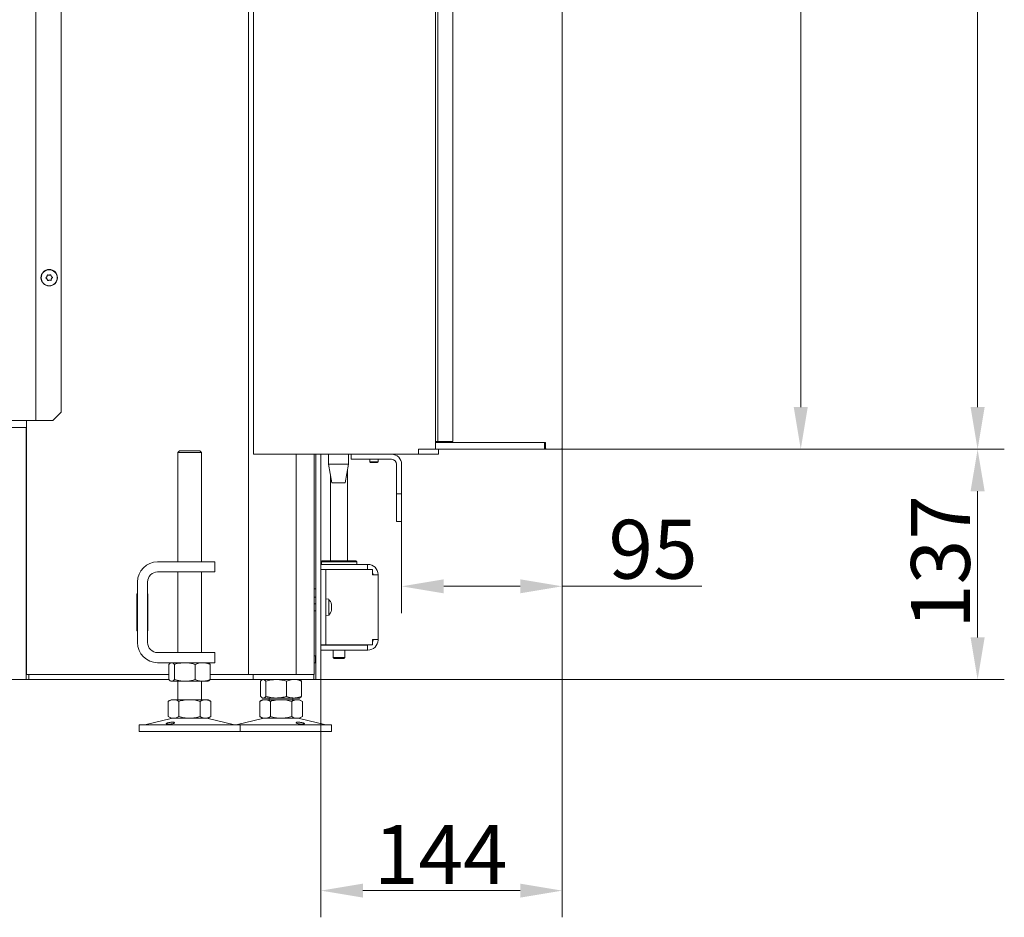
# Model space of a CAD drawing. Extents: x 10071 to 14044, y -1037 to 2473.
# Drawn here: x 13459 to 14044, y 335 to 868 of the extents above; entities that cross this region are included whole.
import ezdxf

# ---------------------------------------------------------------- set-up
doc = ezdxf.new("R2010")
doc.units = 0
doc.header["$LTSCALE"] = 5
doc.layers.add('Bemaßungen(Brunner)', color=7, linetype='Continuous', lineweight=25)
doc.layers.add('LAYER14', color=30, linetype='Continuous')
doc.styles.add('Brunner 2014', font='arial.ttf', dxfattribs={"height": 35})
doc.dimstyles.new('Brunner 2014', dxfattribs={"dimscale": 5, "dimtxt": 35, "dimasz": 5, "dimexe": 3.175, "dimexo": 0, "dimgap": 0.762, "dimtad": 1, "dimdec": 0, "dimrnd": 1e-08, "dimtxsty": 'Brunner 2014', "dimcen": 0.09, "dimdle": 10, "dimclrd": 7, "dimclre": 7, "dimclrt": 7, "dimadec": 1, "dimazin": 2, "dimtfac": 0.666667, "dimtdec": 0, "dimtmove": 0, "dimatfit": 3, "dimldrblk": 'Filled-1', "dimfxl": 1, "dimtolj": 1, "dimlwd": 5, "dimlwe": 5, "dimarcsym": 0})

# ---------------------------------------------------------------- blocks, each defined once
blk = doc.blocks.new('*D78')
at = {"layer": 'Bemaßungen(Brunner)', "color": 7, "linetype": 'Continuous', "lineweight": 5, "transparency": 16777216}
for p, q in [((13233.19, 2168.07), (14044.49, 2168.07)), ((14028.62, 2143.07), (14028.62, 638.02)), ((13760.13, 613.02), (14044.49, 613.02))]:
    blk.add_line(p, q, dxfattribs=at)
at = {"layer": 'Bemaßungen(Brunner)', "color": 7, "lineweight": 5, "transparency": 16777216}
for points in [[(14024.45, 2143.07), (14032.79, 2143.07), (14028.62, 2168.07)], [(14024.45, 638.02), (14032.79, 638.02), (14028.62, 613.02)]]:
    blk.add_solid(points, dxfattribs=at)
at = {"layer": 'Defpoints', "color": 0, "lineweight": 5, "transparency": 16777216}
for p in [(13233.19, 2168.07), (13760.13, 613.02), (14028.62, 613.02)]:
    blk.add_point(p, dxfattribs=at)
at = {"layer": 'Bemaßungen(Brunner)', "color": 7, "lineweight": 9, "transparency": 16777216, "insert": (14006.94, 1339.8), "char_height": 35, "attachment_point": 5, "rotation": 90, "style": 'Brunner 2014'}
blk.add_mtext('\\A1;1555', dxfattribs=at)
blk = doc.blocks.new('Filled-1')
at = {"color": 0}
for p, q in [((0, 0), (-1, 0.167)), ((-1, 0.167), (-1, -0.167)), ((-1, 0), (0, 0)), ((-1, -0.167), (0, 0))]:
    blk.add_line(p, q, dxfattribs=at)
at = {"color": 0, "flags": 128}
blk.add_lwpolyline([(-1, -0.167), (0, 0), (-1, 0.167), (-1, -0.167)], dxfattribs=at)
at = {"color": 0}
blk.add_solid([(-1, -0.167), (0, 0), (-1, 0.167), (-1, -0.167)], dxfattribs=at)
blk = doc.blocks.new('*D95')
at = {"layer": 'Defpoints', "color": 0, "lineweight": 5, "transparency": 16777216}
for p in [(13781.63, 613.52), (13686.13, 570.02), (13686.13, 531.46)]:
    blk.add_point(p, dxfattribs=at)
at = {"layer": 'LAYER14', "color": 7, "linetype": 'Continuous', "lineweight": 5, "transparency": 16777216}
for p, q in [((13781.63, 613.52), (13781.63, 515.58)), ((13686.13, 570.02), (13686.13, 515.58)), ((13711.13, 531.46), (13756.63, 531.46)), ((13781.63, 531.46), (13864.65, 531.46))]:
    blk.add_line(p, q, dxfattribs=at)
at = {"layer": 'LAYER14', "color": 7, "lineweight": 5, "transparency": 16777216}
for points in [[(13711.13, 535.62), (13711.13, 527.29), (13686.13, 531.46)], [(13756.63, 535.62), (13756.63, 527.29), (13781.63, 531.46)]]:
    blk.add_solid(points, dxfattribs=at)
at = {"layer": 'LAYER14', "color": 30, "lineweight": 9, "transparency": 16777216, "insert": (13835.64, 571.01), "char_height": 35, "attachment_point": 2, "style": 'Brunner 2014'}
blk.add_mtext('\\A1;95', dxfattribs=at)
blk = doc.blocks.new('*D96')
at = {"layer": 'Defpoints', "color": 0, "lineweight": 5, "transparency": 16777216}
for p in [(13781.63, 613.02), (14028.62, 613.02), (13594.91, 476.02)]:
    blk.add_point(p, dxfattribs=at)
at = {"layer": 'LAYER14', "color": 7, "linetype": 'Continuous', "lineweight": 5, "transparency": 16777216}
for p, q in [((13781.63, 613.02), (14044.49, 613.02)), ((14028.62, 501.02), (14028.62, 588.02)), ((13594.91, 476.02), (14044.49, 476.02))]:
    blk.add_line(p, q, dxfattribs=at)
at = {"layer": 'LAYER14', "color": 7, "lineweight": 5, "transparency": 16777216}
for points in [[(14024.45, 588.02), (14032.79, 588.02), (14028.62, 613.02)], [(14024.45, 501.02), (14032.79, 501.02), (14028.62, 476.02)]]:
    blk.add_solid(points, dxfattribs=at)
at = {"layer": 'LAYER14', "color": 7, "lineweight": 9, "transparency": 16777216, "insert": (13989.05, 545.9), "char_height": 35, "attachment_point": 2, "rotation": 90, "style": 'Brunner 2014'}
blk.add_mtext('\\A1;137', dxfattribs=at)
blk = doc.blocks.new('*D97')
at = {"layer": 'Defpoints', "color": 0, "lineweight": 5, "transparency": 16777216}
for p in [(13781.63, 613.52), (13638.13, 476.02), (13638.13, 350.45)]:
    blk.add_point(p, dxfattribs=at)
at = {"layer": 'LAYER14', "color": 7, "linetype": 'Continuous', "lineweight": 5, "transparency": 16777216}
for p, q in [((13781.63, 613.52), (13781.63, 334.58)), ((13638.13, 476.02), (13638.13, 334.58)), ((13756.63, 350.45), (13663.13, 350.45))]:
    blk.add_line(p, q, dxfattribs=at)
at = {"layer": 'LAYER14', "color": 7, "lineweight": 5, "transparency": 16777216}
for points in [[(13663.13, 354.62), (13663.13, 346.29), (13638.13, 350.45)], [(13756.63, 354.62), (13756.63, 346.29), (13781.63, 350.45)]]:
    blk.add_solid(points, dxfattribs=at)
at = {"layer": 'LAYER14', "color": 7, "lineweight": 9, "transparency": 16777216, "insert": (13709.41, 389.4), "char_height": 35, "attachment_point": 2, "style": 'Brunner 2014'}
blk.add_mtext('\\A1;144', dxfattribs=at)
blk = doc.blocks.new('*D98')
at = {"layer": 'Defpoints', "color": 0, "lineweight": 5, "transparency": 16777216}
for p in [(13781.13, 1211.02), (13781.63, 613.02), (13923.46, 613.02)]:
    blk.add_point(p, dxfattribs=at)
at = {"layer": 'LAYER14', "color": 7, "linetype": 'Continuous', "lineweight": 5, "transparency": 16777216}
for p, q in [((13781.13, 1211.02), (13939.34, 1211.02)), ((13923.46, 1186.02), (13923.46, 638.02)), ((13781.63, 613.02), (13939.34, 613.02))]:
    blk.add_line(p, q, dxfattribs=at)
at = {"layer": 'LAYER14', "color": 7, "lineweight": 5, "transparency": 16777216}
for points in [[(13919.29, 1186.02), (13927.63, 1186.02), (13923.46, 1211.02)], [(13919.29, 638.02), (13927.63, 638.02), (13923.46, 613.02)]]:
    blk.add_solid(points, dxfattribs=at)
at = {"layer": 'LAYER14', "color": 30, "lineweight": 9, "transparency": 16777216, "insert": (13883.91, 924.17), "char_height": 35, "attachment_point": 2, "rotation": 90, "style": 'Brunner 2014'}
blk.add_mtext('\\A1;598', dxfattribs=at)

msp = doc.modelspace()

# ---------------------------------------------------------------- linework, layer by layer
at = {"linetype": 'Continuous', "lineweight": 9}
for p, q in [((13598, 1570.52), (13598.02, 610.02)), ((13468.65, 1381.02), (13468.65, 630.02)), ((13483.65, 635.02), (13483.65, 1376.02)), ((13595.05, 479.02), (13595.05, 1328.02))]:
    msp.add_line(p, q, dxfattribs=at)
at = {"color": 7, "linetype": 'Continuous', "lineweight": 9}
for p, q in [((13706.19, 1204.52), (13706.19, 613.12)), ((13475.2, 715.69), (13475.2, 715.69)), ((13476.45, 716.52), (13476.45, 716.52)), ((13477.79, 715.85), (13477.79, 715.85)), ((13477.89, 714.36), (13477.89, 714.36)), ((13475.3, 714.19), (13475.3, 714.19)), ((13476.64, 713.53), (13476.64, 713.53)), ((13483.65, 635.02), (13478.65, 630.02)), ((13340.65, 630.02), (13466.65, 630.02)), ((13463.05, 479.02), (13463.05, 630.02)), ((13466.65, 630.02), (13468.65, 630.02)), ((13468.65, 630.02), (13469.65, 630.02)), ((13469.65, 630.02), (13478.65, 630.02)), ((13462.91, 626.02), (13135.77, 626.02)), ((13462.91, 626.02), (13462.91, 620.02)), ((13462.91, 620.02), (13462.91, 482.02)), ((13554.05, 612.02), (13553.05, 611.02)), ((13553.05, 611.02), (13553.05, 546.02)), ((13566.11, 611.02), (13553.05, 611.02)), ((13554.05, 612.02), (13565.24, 612.02)), ((13565.24, 612.02), (13566.05, 612.02)), ((13567.05, 611.02), (13566.05, 612.02)), ((13567.05, 611.02), (13566.11, 611.02)), ((13567.05, 546.02), (13567.05, 611.02)), ((13598.02, 610.02), (13599.77, 610.02)), ((13643.97, 610.02), (13599.77, 610.02)), ((13623.33, 479.02), (13623.33, 610.02)), ((13634.13, 479.02), (13634.13, 610.02)), ((13635.13, 481.02), (13635.13, 610.02)), ((13638.13, 481.02), (13638.13, 610.02)), ((13642.62, 610.02), (13642.62, 604.02)), ((13643.97, 610.02), (13652.45, 610.02)), ((13696.12, 610.02), (13652.45, 610.02)), ((13654.62, 604.02), (13654.62, 610.02)), ((13656.13, 607.02), (13656.13, 610.02)), ((13696.12, 613.12), (13706.19, 613.12)), ((13696.12, 610.02), (13696.12, 613.12)), ((13696.12, 613.02), (13696.46, 613.02)), ((13696.46, 610.02), (13696.12, 610.02)), ((13706.37, 613.02), (13696.46, 613.02)), ((13706.37, 610.02), (13696.46, 610.02)), ((13706.37, 613.02), (13708.13, 613.02)), ((13708.13, 610.02), (13706.37, 610.02)), ((13708.13, 613.02), (13708.13, 610.02)), ((13642.62, 604.02), (13644.62, 593.02)), ((13654.62, 604.02), (13642.62, 604.02)), ((13652.62, 593.02), (13654.62, 604.02)), ((13658.13, 607.02), (13656.13, 607.02)), ((13658.13, 607.02), (13680.13, 607.02)), ((13667.13, 607.02), (13667.13, 605.52)), ((13667.13, 605.52), (13667.63, 605.02)), ((13672.13, 605.52), (13667.13, 605.52)), ((13671.63, 605.02), (13667.63, 605.02)), ((13671.63, 605.02), (13672.13, 605.52)), ((13672.13, 605.52), (13672.13, 607.02)), ((13683.13, 604.02), (13683.13, 588.52)), ((13686.13, 604.02), (13686.13, 588.52)), ((13653.9, 546.52), (13653.9, 600.06)), ((13643.9, 596.99), (13643.9, 546.52)), ((13652.62, 593.02), (13644.62, 593.02)), ((13683.13, 586.52), (13683.13, 588.52)), ((13686.13, 586.52), (13683.13, 586.52)), ((13683.13, 586.52), (13683.13, 584.52)), ((13686.13, 588.52), (13686.13, 586.52)), ((13686.13, 584.52), (13686.13, 586.52)), ((13683.13, 584.52), (13683.13, 572.02)), ((13686.13, 572.02), (13686.13, 584.52)), ((13683.13, 570.02), (13683.13, 572.02)), ((13686.13, 570.02), (13683.13, 570.02)), ((13686.13, 572.02), (13686.13, 570.02)), ((13541.05, 546.02), (13565.05, 546.02)), ((13565.05, 546.02), (13575.05, 546.02)), ((13575.05, 546.02), (13575.05, 540.02)), ((13638.13, 544.52), (13665.8, 544.52)), ((13638.9, 546.52), (13638.4, 546.02)), ((13638.4, 546.02), (13638.4, 544.52)), ((13659.4, 546.02), (13638.4, 546.02)), ((13638.9, 546.52), (13658.9, 546.52)), ((13659.4, 546.02), (13658.9, 546.52)), ((13659.4, 544.52), (13659.4, 546.02)), ((13665.8, 541.52), (13665.8, 544.52)), ((13665.8, 544.52), (13666.1, 544.52)), ((13541.05, 540.02), (13565.05, 540.02)), ((13553.05, 540.02), (13553.05, 492.02)), ((13575.05, 540.02), (13565.05, 540.02)), ((13567.05, 492.02), (13567.05, 540.02)), ((13638.13, 541.52), (13665.8, 541.52)), ((13638.13, 541.42), (13641.13, 541.42)), ((13641.13, 541.42), (13641.13, 537.42)), ((13642.63, 541.42), (13641.13, 541.42)), ((13668.84, 541.42), (13642.63, 541.42)), ((13643.9, 541.52), (13643.9, 541.42)), ((13653.9, 541.42), (13653.9, 541.52)), ((13665.8, 541.52), (13666.1, 541.52)), ((13668.84, 541.42), (13668.84, 538.22)), ((13529.05, 498.02), (13529.05, 534.02)), ((13535.05, 498.02), (13535.05, 534.02)), ((13641.13, 500.62), (13641.13, 537.42)), ((13668.84, 538.22), (13669.1, 538.22)), ((13669.1, 538.52), (13669.1, 538.22)), ((13672.1, 538.22), (13669.1, 538.22)), ((13672.1, 538.52), (13672.1, 538.22)), ((13672.1, 538.22), (13672.1, 499.82)), ((13529.05, 527.02), (13528.75, 527.02)), ((13528.75, 527.02), (13528.75, 505.02)), ((13535.25, 527.02), (13535.05, 527.02)), ((13535.25, 505.02), (13535.25, 527.02)), ((13635.13, 530.02), (13634.13, 530.02)), ((13528.75, 525.02), (13529.05, 525.02)), ((13535.05, 525.02), (13535.25, 525.02)), ((13634.13, 525.02), (13635.13, 525.02)), ((13635.13, 521.12), (13634.13, 521.12)), ((13642.76, 523.78), (13641.13, 523.92)), ((13642.76, 522.15), (13642.76, 523.78)), ((13642.76, 514.27), (13642.76, 522.15)), ((13463.05, 517.52), (13462.91, 517.52)), ((13528.75, 520.52), (13529.05, 520.52)), ((13528.75, 517.52), (13529.05, 517.52)), ((13535.05, 520.52), (13535.25, 520.52)), ((13535.05, 517.52), (13535.25, 517.52)), ((13634.13, 516.92), (13635.13, 516.92)), ((13644.36, 520.35), (13644.41, 520.35)), ((13644.46, 518.73), (13644.43, 518.3)), ((13644.46, 520.44), (13644.46, 520.44)), ((13644.46, 520.15), (13644.46, 520.15)), ((13644.46, 519.31), (13644.46, 519.31)), ((13644.46, 518.73), (13644.46, 518.73)), ((13644.46, 517.89), (13644.46, 517.89)), ((13644.46, 517.6), (13644.46, 517.6)), ((13462.91, 514.52), (13463.05, 514.52)), ((13641.13, 514.12), (13642.76, 514.27)), ((13528.75, 505.02), (13529.05, 505.02)), ((13535.05, 505.02), (13535.25, 505.02)), ((13641.13, 500.62), (13641.13, 496.62)), ((13669.1, 499.82), (13668.84, 499.82)), ((13668.84, 499.82), (13668.84, 496.62)), ((13669.1, 499.82), (13672.1, 499.82)), ((13669.1, 499.82), (13669.1, 499.52)), ((13672.1, 499.82), (13672.1, 499.52)), ((13565.05, 492.02), (13541.05, 492.02)), ((13565.05, 492.02), (13575.05, 492.02)), ((13575.05, 492.02), (13575.05, 486.02)), ((13641.13, 496.62), (13638.13, 496.62)), ((13638.13, 496.52), (13665.8, 496.52)), ((13638.13, 493.52), (13665.8, 493.52)), ((13641.13, 496.62), (13642.63, 496.62)), ((13668.84, 496.62), (13642.63, 496.62)), ((13645.5, 496.62), (13645.5, 496.52)), ((13645.5, 493.52), (13645.5, 489.02)), ((13652.3, 496.52), (13652.3, 496.62)), ((13652.3, 489.02), (13652.3, 493.52)), ((13665.8, 496.52), (13665.8, 493.52)), ((13666.1, 496.52), (13665.8, 496.52)), ((13666.1, 493.52), (13665.8, 493.52)), ((13565.05, 486.02), (13541.05, 486.02)), ((13549.05, 486.02), (13548.65, 485.79)), ((13575.05, 486.02), (13565.05, 486.02)), ((13571.44, 485.79), (13571.05, 486.02)), ((13634.93, 490.12), (13634.13, 490.12)), ((13635.13, 490.32), (13634.93, 490.12)), ((13634.93, 490.12), (13634.93, 490.12)), ((13634.93, 485.92), (13634.93, 490.12)), ((13645.5, 489.02), (13646, 488.52)), ((13645.5, 489.02), (13652.3, 489.02)), ((13651.8, 488.52), (13646, 488.52)), ((13651.8, 488.52), (13652.3, 489.02)), ((13462.91, 482.02), (13462.91, 476.02)), ((13547.78, 485.04), (13547.78, 476.01)), ((13551.06, 485.04), (13551.06, 476.01)), ((13563.33, 485.04), (13563.33, 476.01)), ((13572.31, 485.04), (13572.31, 476.01)), ((13634.13, 485.92), (13634.93, 485.92)), ((13634.93, 485.92), (13635.13, 485.72)), ((13635.13, 481.02), (13635.13, 476.02)), ((13638.13, 476.02), (13638.13, 481.02)), ((13462.91, 476.02), (13180.33, 476.02)), ((13462.91, 479.02), (13463.05, 479.02)), ((13462.91, 476.02), (13464.41, 476.02)), ((13463.05, 479.02), (13464.41, 479.02)), ((13464.41, 476.02), (13464.41, 479.02)), ((13464.41, 479.02), (13467.41, 479.02)), ((13467.41, 476.02), (13464.41, 476.02)), ((13547.78, 479.02), (13467.41, 479.02)), ((13467.41, 476.02), (13547.78, 476.02)), ((13548.65, 475.25), (13549.05, 475.02)), ((13549.42, 475.02), (13549.05, 475.02)), ((13557.2, 475.02), (13549.42, 475.02)), ((13553.05, 475.02), (13553.05, 464.02)), ((13567.82, 475.02), (13557.2, 475.02)), ((13567.05, 464.02), (13567.05, 475.02)), ((13571.05, 475.02), (13567.82, 475.02)), ((13571.05, 475.02), (13571.45, 475.25)), ((13594.91, 479.02), (13572.31, 479.02)), ((13572.31, 476.02), (13594.91, 476.02)), ((13594.91, 479.02), (13597.91, 479.02)), ((13597.91, 476.02), (13594.91, 476.02)), ((13597.91, 479.02), (13597.91, 476.02)), ((13597.91, 479.02), (13598.79, 479.02)), ((13597.91, 476.02), (13598.79, 476.02)), ((13598.79, 479.02), (13633.03, 479.02)), ((13598.79, 476.02), (13633.03, 476.02)), ((13602.14, 475.04), (13602.14, 466.01)), ((13603.41, 476.02), (13603.01, 475.79)), ((13605.43, 475.04), (13605.43, 466.01)), ((13617.7, 475.04), (13617.7, 466.01)), ((13625.81, 475.79), (13625.41, 476.02)), ((13626.68, 475.04), (13626.68, 466.01)), ((13633.03, 479.02), (13633.91, 479.02)), ((13633.91, 476.02), (13633.03, 476.02)), ((13634.13, 479.02), (13633.91, 479.02)), ((13633.91, 479.02), (13633.91, 476.02)), ((13635.13, 476.02), (13633.91, 476.02)), ((13635.13, 476.02), (13638.13, 476.02)), ((13549.05, 464.02), (13547.34, 463.04)), ((13547.34, 463.04), (13547.34, 454.01)), ((13550.52, 464.02), (13549.05, 464.02)), ((13560.05, 464.02), (13550.52, 464.02)), ((13553.69, 463.04), (13553.69, 454.01)), ((13569.57, 464.02), (13560.05, 464.02)), ((13566.4, 463.04), (13566.4, 454.01)), ((13571.05, 464.02), (13569.57, 464.02)), ((13572.75, 463.04), (13571.05, 464.02)), ((13572.75, 463.04), (13572.75, 454.01)), ((13603.41, 464.02), (13601.71, 463.04)), ((13601.71, 463.04), (13601.71, 454.01)), ((13603.01, 465.25), (13603.41, 465.02)), ((13603.79, 465.02), (13603.41, 465.02)), ((13604.88, 464.02), (13603.41, 464.02)), ((13611.56, 465.02), (13603.79, 465.02)), ((13614.41, 464.02), (13604.88, 464.02)), ((13607.41, 465.02), (13607.41, 464.02)), ((13608.06, 463.04), (13608.06, 454.01)), ((13622.19, 465.02), (13611.56, 465.02)), ((13623.94, 464.02), (13614.41, 464.02)), ((13620.76, 463.04), (13620.76, 454.01)), ((13621.41, 464.02), (13621.41, 465.02)), ((13625.41, 465.02), (13622.19, 465.02)), ((13625.41, 464.02), (13623.94, 464.02)), ((13625.41, 465.02), (13625.81, 465.25)), ((13627.11, 463.04), (13625.41, 464.02)), ((13627.11, 463.04), (13627.11, 454.01)), ((13549.1, 452.91), (13533.39, 449.11)), ((13547.34, 454.01), (13549.05, 453.02)), ((13550.52, 453.02), (13549.05, 453.02)), ((13560.05, 453.02), (13550.52, 453.02)), ((13569.57, 453.02), (13560.05, 453.02)), ((13571.05, 453.02), (13569.57, 453.02)), ((13586.7, 449.11), (13570.99, 452.91)), ((13571.05, 453.02), (13572.75, 454.01)), ((13603.47, 452.91), (13587.76, 449.11)), ((13601.71, 454.01), (13603.41, 453.02)), ((13604.88, 453.02), (13603.41, 453.02)), ((13614.41, 453.02), (13604.88, 453.02)), ((13623.94, 453.02), (13614.41, 453.02)), ((13625.41, 453.02), (13623.94, 453.02)), ((13641.06, 449.11), (13625.35, 452.91)), ((13625.41, 453.02), (13627.11, 454.01)), ((13530.05, 449.02), (13530.05, 445.02)), ((13530.05, 449.02), (13586.03, 449.02)), ((13530.05, 445.02), (13586.03, 445.02)), ((13586.03, 449.02), (13590.05, 449.02)), ((13586.03, 445.02), (13590.05, 445.02)), ((13590.05, 445.02), (13590.05, 449.02)), ((13590.05, 449.02), (13644.41, 449.02)), ((13590.05, 445.02), (13644.41, 445.02)), ((13644.41, 445.02), (13644.41, 449.02))]:
    msp.add_line(p, q, dxfattribs=at)
at = {"color": 7, "linetype": 'Continuous', "lineweight": 9, "flags": 128}
for points in [[(13666.1, 541.52), (13666.69, 541.47), (13666.87, 541.42)], [(13666.87, 496.62), (13666.69, 496.58), (13666.1, 496.52)]]:
    msp.add_lwpolyline(points, dxfattribs=at)
at = {"color": 7, "linetype": 'Continuous', "lineweight": 9}
for radius in [4.9, 4.76]:
    msp.add_circle((13476.55, 715.02), radius, dxfattribs=at)
for centre, radius, start, end in [((13680.13, 604.02), 6, 0, 90), ((13680.13, 604.02), 3, 0, 90), ((13541.05, 534.02), 12, 90, 180), ((13666.1, 538.52), 6, 0, 90), ((13541.05, 534.02), 6, 90, 180), ((13666.1, 538.52), 3, 0, 24.02084), ((13637.63, 519.02), 7, 13.86645, 42.80935), ((13637.63, 519.02), 7, 317.19065, 346.06798), ((13541.05, 498.02), 12, 180, 270), ((13541.05, 498.02), 6, 180, 270), ((13666.1, 499.52), 6, 270, 0), ((13666.1, 499.52), 3, 335.97916, 0), ((13550.05, 449.02), 4, 90, 103.60896), ((13570.05, 449.02), 4, 76.39104, 90), ((13604.41, 449.02), 4, 90, 103.60896), ((13624.41, 449.02), 4, 76.39104, 90), ((13532.69, 452.02), 3, 270, 283.60896), ((13587.4, 452.02), 3, 256.39104, 270), ((13587.05, 452.02), 3, 273.35576, 283.60896), ((13641.77, 452.02), 3, 256.39104, 270)]:
    msp.add_arc(centre, radius, start, end, dxfattribs=at)
for points, knots in [([(13474.72, 714.74), (13474.7, 714.76), (13474.67, 714.78), (13474.63, 714.84), (13474.62, 714.91), (13474.63, 714.97), (13474.65, 715.03), (13474.68, 715.06), (13474.7, 715.07)], [0, 0, 0, 0, 0.173655, 0.347991, 0.518533, 0.685946, 0.853626, 1, 1, 1, 1]), ([(13474.7, 715.07), (13474.83, 715.2), (13475.03, 715.38), (13475.16, 715.62), (13475.2, 715.69)], [0, 0, 0, 0, 0.687973, 1, 1, 1, 1]), ([(13475.3, 714.19), (13475.18, 714.34), (13475.01, 714.55), (13474.79, 714.7), (13474.72, 714.74)], [0, 0, 0, 0, 0.687829, 1, 1, 1, 1]), ([(13475.2, 715.69), (13475.27, 715.86), (13475.37, 716.12), (13475.38, 716.38), (13475.39, 716.46)], [0, 0, 0, 0, 0.687868, 1, 1, 1, 1]), ([(13475.39, 716.46), (13475.39, 716.49), (13475.4, 716.53), (13475.43, 716.59), (13475.48, 716.64), (13475.54, 716.66), (13475.61, 716.66), (13475.65, 716.65), (13475.66, 716.65)], [0, 0, 0, 0, 0.173602, 0.347939, 0.518483, 0.685896, 0.853576, 1, 1, 1, 1]), ([(13475.66, 716.65), (13475.84, 716.59), (13476.1, 716.51), (13476.37, 716.52), (13476.45, 716.52)], [0, 0, 0, 0, 0.687999, 1, 1, 1, 1]), ([(13476.45, 716.52), (13476.64, 716.55), (13476.91, 716.59), (13477.14, 716.71), (13477.21, 716.75)], [0, 0, 0, 0, 0.6878305, 1, 1, 1, 1]), ([(13477.21, 716.75), (13477.24, 716.75), (13477.28, 716.77), (13477.35, 716.77), (13477.41, 716.75), (13477.46, 716.71), (13477.5, 716.66), (13477.51, 716.62), (13477.51, 716.6)], [0, 0, 0, 0, 0.173551, 0.347889, 0.518434, 0.685848, 0.853527, 1, 1, 1, 1]), ([(13477.51, 716.6), (13477.55, 716.42), (13477.61, 716.16), (13477.75, 715.93), (13477.79, 715.85)], [0, 0, 0, 0, 0.6879474, 1, 1, 1, 1]), ([(13477.89, 714.36), (13477.82, 714.18), (13477.72, 713.93), (13477.71, 713.67), (13477.7, 713.58)], [0, 0, 0, 0, 0.687868, 1, 1, 1, 1]), ([(13477.79, 715.85), (13477.91, 715.71), (13478.08, 715.49), (13478.3, 715.35), (13478.37, 715.31)], [0, 0, 0, 0, 0.687829, 1, 1, 1, 1]), ([(13478.39, 714.98), (13478.26, 714.85), (13478.06, 714.67), (13477.93, 714.43), (13477.89, 714.36)], [0, 0, 0, 0, 0.687973, 1, 1, 1, 1]), ([(13478.37, 715.31), (13478.39, 715.29), (13478.43, 715.27), (13478.46, 715.21), (13478.47, 715.14), (13478.46, 715.07), (13478.44, 715.02), (13478.41, 714.99), (13478.39, 714.98)], [0, 0, 0, 0, 0.1736553, 0.3479906, 0.518533, 0.6859457, 0.8536264, 1, 1, 1, 1]), ([(13475.58, 713.45), (13475.54, 713.63), (13475.48, 713.89), (13475.34, 714.12), (13475.3, 714.19)], [0, 0, 0, 0, 0.687947, 1, 1, 1, 1]), ([(13475.88, 713.3), (13475.86, 713.29), (13475.81, 713.27), (13475.75, 713.27), (13475.68, 713.3), (13475.63, 713.34), (13475.59, 713.39), (13475.58, 713.43), (13475.58, 713.45)], [0, 0, 0, 0, 0.173551, 0.347889, 0.518434, 0.685848, 0.853527, 1, 1, 1, 1]), ([(13476.64, 713.53), (13476.46, 713.5), (13476.19, 713.46), (13475.95, 713.34), (13475.88, 713.3)], [0, 0, 0, 0, 0.6878305, 1, 1, 1, 1]), ([(13477.43, 713.4), (13477.25, 713.46), (13477, 713.54), (13476.73, 713.53), (13476.64, 713.53)], [0, 0, 0, 0, 0.687999, 1, 1, 1, 1]), ([(13477.7, 713.58), (13477.7, 713.56), (13477.7, 713.52), (13477.66, 713.46), (13477.61, 713.41), (13477.55, 713.39), (13477.48, 713.38), (13477.45, 713.39), (13477.43, 713.4)], [0, 0, 0, 0, 0.1736021, 0.347939, 0.5184828, 0.6858959, 0.8535759, 1, 1, 1, 1]), ([(13644.38, 520.11), (13644.37, 520.13), (13644.37, 520.18), (13644.36, 520.24), (13644.36, 520.3), (13644.36, 520.34), (13644.37, 520.36), (13644.37, 520.36), (13644.38, 520.36)], [0, 0, 0, 0, 0.173551, 0.347889, 0.518434, 0.685848, 0.853527, 1, 1, 1, 1]), ([(13644.38, 518.27), (13644.37, 518.28), (13644.37, 518.3), (13644.36, 518.34), (13644.36, 518.4), (13644.36, 518.47), (13644.37, 518.53), (13644.37, 518.57), (13644.38, 518.58)], [0, 0, 0, 0, 0.173602, 0.347939, 0.518483, 0.685896, 0.853576, 1, 1, 1, 1]), ([(13644.38, 517.19), (13644.37, 517.17), (13644.37, 517.14), (13644.36, 517.13), (13644.36, 517.13), (13644.36, 517.16), (13644.37, 517.2), (13644.37, 517.23), (13644.38, 517.25)], [0, 0, 0, 0, 0.173655, 0.347991, 0.518533, 0.685946, 0.853626, 1, 1, 1, 1]), ([(13644.38, 520.36), (13644.41, 520.35), (13644.46, 520.34), (13644.46, 520.42), (13644.46, 520.44)], [0, 0, 0, 0, 0.687947, 1, 1, 1, 1]), ([(13644.46, 519.31), (13644.46, 519.5), (13644.45, 519.77), (13644.39, 520.03), (13644.38, 520.11)], [0, 0, 0, 0, 0.687831, 1, 1, 1, 1]), ([(13644.38, 518.58), (13644.41, 518.74), (13644.46, 518.97), (13644.46, 519.23), (13644.46, 519.31)], [0, 0, 0, 0, 0.687999, 1, 1, 1, 1]), ([(13644.46, 517.89), (13644.46, 518), (13644.45, 518.17), (13644.39, 518.25), (13644.38, 518.27)], [0, 0, 0, 0, 0.6878685, 1, 1, 1, 1]), ([(13644.38, 517.25), (13644.41, 517.41), (13644.46, 517.65), (13644.46, 517.84), (13644.46, 517.89)], [0, 0, 0, 0, 0.6879732, 1, 1, 1, 1]), ([(13644.46, 517.6), (13644.46, 517.53), (13644.45, 517.42), (13644.39, 517.24), (13644.38, 517.19)], [0, 0, 0, 0, 0.6878291, 1, 1, 1, 1]), ([(13644.46, 520.44), (13644.46, 520.51), (13644.46, 520.58), (13644.42, 520.7), (13644.42, 520.7)], [0, 0, 0, 0, 0.998859, 1, 1, 1, 1]), ([(13547.78, 485.04), (13548.04, 485.32), (13548.58, 485.87), (13549.14, 485.97), (13549.42, 486.02)], [0, 0, 0, 0, 0.495458, 1, 1, 1, 1]), ([(13549.42, 486.02), (13549.46, 486.02), (13549.75, 486.01), (13550.31, 485.8), (13550.81, 485.3), (13551.06, 485.04)], [0, 0, 0, 0, 0.0700962, 0.5307876, 1, 1, 1, 1]), ([(13551.06, 485.04), (13551.57, 485.19), (13553.57, 485.76), (13555.65, 485.91), (13557.2, 486.02)], [0, 0, 0, 0, 0.252564, 1, 1, 1, 1]), ([(13557.2, 486.02), (13557.75, 486.01), (13559.82, 485.96), (13561.85, 485.43), (13563.33, 485.04)], [0, 0, 0, 0, 0.264671, 1, 1, 1, 1]), ([(13563.33, 485.04), (13564.06, 485.32), (13565.53, 485.87), (13567.06, 485.97), (13567.82, 486.02)], [0, 0, 0, 0, 0.495458, 1, 1, 1, 1]), ([(13567.82, 486.02), (13567.93, 486.02), (13568.74, 486.01), (13570.26, 485.8), (13571.62, 485.3), (13572.31, 485.04)], [0, 0, 0, 0, 0.0700962, 0.5307876, 1, 1, 1, 1]), ([(13572.31, 485.04), (13572.05, 485.35), (13571.76, 485.68), (13571.46, 485.77), (13571.43, 485.78)], [0, 0, 0, 0, 0.916236, 1, 1, 1, 1]), ([(13549.42, 475.02), (13549.38, 475.02), (13549.09, 475.03), (13548.53, 475.25), (13548.03, 475.75), (13547.78, 476.01)], [0, 0, 0, 0, 0.070096, 0.530788, 1, 1, 1, 1]), ([(13551.06, 476.01), (13550.8, 475.73), (13550.26, 475.18), (13549.7, 475.07), (13549.42, 475.02)], [0, 0, 0, 0, 0.495458, 1, 1, 1, 1]), ([(13557.2, 475.02), (13555.65, 475.13), (13553.57, 475.28), (13551.57, 475.86), (13551.06, 476.01)], [0, 0, 0, 0, 0.747436, 1, 1, 1, 1]), ([(13563.33, 476.01), (13561.85, 475.62), (13559.82, 475.09), (13557.75, 475.04), (13557.2, 475.02)], [0, 0, 0, 0, 0.735329, 1, 1, 1, 1]), ([(13567.82, 475.02), (13567.72, 475.02), (13566.91, 475.03), (13565.39, 475.25), (13564.02, 475.75), (13563.33, 476.01)], [0, 0, 0, 0, 0.070096, 0.530788, 1, 1, 1, 1]), ([(13572.31, 476.01), (13571.59, 475.73), (13570.11, 475.18), (13568.59, 475.07), (13567.82, 475.02)], [0, 0, 0, 0, 0.495458, 1, 1, 1, 1]), ([(13571.43, 475.28), (13571.47, 475.29), (13571.77, 475.39), (13572.06, 475.72), (13572.31, 476.01)], [0, 0, 0, 0, 0.131939, 1, 1, 1, 1]), ([(13602.14, 475.04), (13602.41, 475.32), (13602.95, 475.87), (13603.5, 475.97), (13603.79, 476.02)], [0, 0, 0, 0, 0.495458, 1, 1, 1, 1]), ([(13603.79, 476.02), (13603.82, 476.02), (13604.12, 476.01), (13604.68, 475.8), (13605.18, 475.3), (13605.43, 475.04)], [0, 0, 0, 0, 0.0700962, 0.5307876, 1, 1, 1, 1]), ([(13605.43, 475.04), (13606.43, 475.32), (13608.44, 475.87), (13610.51, 475.97), (13611.56, 476.02)], [0, 0, 0, 0, 0.495458, 1, 1, 1, 1]), ([(13611.56, 476.02), (13611.71, 476.02), (13612.81, 476.01), (13614.89, 475.8), (13616.75, 475.3), (13617.7, 475.04)], [0, 0, 0, 0, 0.0700962, 0.5307876, 1, 1, 1, 1]), ([(13617.7, 475.04), (13618.07, 475.19), (13619.53, 475.76), (13621.05, 475.91), (13622.19, 476.02)], [0, 0, 0, 0, 0.2525637, 1, 1, 1, 1]), ([(13622.19, 476.02), (13622.59, 476.01), (13624.11, 475.96), (13625.59, 475.43), (13626.68, 475.04)], [0, 0, 0, 0, 0.264671, 1, 1, 1, 1]), ([(13626.68, 475.04), (13626.41, 475.35), (13626.12, 475.68), (13625.82, 475.77), (13625.8, 475.78)], [0, 0, 0, 0, 0.916236, 1, 1, 1, 1]), ([(13547.34, 463.04), (13547.86, 463.32), (13548.9, 463.87), (13549.98, 463.97), (13550.52, 464.02)], [0, 0, 0, 0, 0.495458, 1, 1, 1, 1]), ([(13550.52, 464.02), (13550.59, 464.02), (13551.16, 464.01), (13552.24, 463.8), (13553.21, 463.3), (13553.69, 463.04)], [0, 0, 0, 0, 0.070096, 0.530788, 1, 1, 1, 1]), ([(13553.69, 463.04), (13554.73, 463.32), (13556.81, 463.87), (13558.96, 463.97), (13560.05, 464.02)], [0, 0, 0, 0, 0.495458, 1, 1, 1, 1]), ([(13560.05, 464.02), (13560.2, 464.02), (13561.34, 464.01), (13563.49, 463.8), (13565.42, 463.3), (13566.4, 463.04)], [0, 0, 0, 0, 0.070096, 0.530788, 1, 1, 1, 1]), ([(13566.4, 463.04), (13567.17, 463.43), (13568.21, 463.96), (13569.29, 464.01), (13569.57, 464.02)], [0, 0, 0, 0, 0.735329, 1, 1, 1, 1]), ([(13569.57, 464.02), (13570.38, 463.91), (13571.45, 463.76), (13572.49, 463.19), (13572.75, 463.04)], [0, 0, 0, 0, 0.747436, 1, 1, 1, 1]), ([(13601.71, 463.04), (13601.97, 463.19), (13603, 463.76), (13604.08, 463.91), (13604.88, 464.02)], [0, 0, 0, 0, 0.252564, 1, 1, 1, 1]), ([(13603.79, 465.02), (13603.75, 465.02), (13603.45, 465.03), (13602.89, 465.25), (13602.39, 465.75), (13602.14, 466.01)], [0, 0, 0, 0, 0.070096, 0.530788, 1, 1, 1, 1]), ([(13605.43, 466.01), (13605.16, 465.73), (13604.62, 465.18), (13604.07, 465.07), (13603.79, 465.02)], [0, 0, 0, 0, 0.495458, 1, 1, 1, 1]), ([(13604.88, 464.02), (13605.17, 464.01), (13606.24, 463.96), (13607.29, 463.43), (13608.06, 463.04)], [0, 0, 0, 0, 0.264671, 1, 1, 1, 1]), ([(13611.56, 465.02), (13611.42, 465.02), (13610.32, 465.03), (13608.24, 465.25), (13606.37, 465.75), (13605.43, 466.01)], [0, 0, 0, 0, 0.070096, 0.530788, 1, 1, 1, 1]), ([(13608.06, 463.04), (13609.09, 463.32), (13611.17, 463.87), (13613.32, 463.97), (13614.41, 464.02)], [0, 0, 0, 0, 0.495458, 1, 1, 1, 1]), ([(13617.7, 466.01), (13616.7, 465.73), (13614.69, 465.18), (13612.61, 465.07), (13611.56, 465.02)], [0, 0, 0, 0, 0.495458, 1, 1, 1, 1]), ([(13614.41, 464.02), (13614.56, 464.02), (13615.7, 464.01), (13617.85, 463.8), (13619.78, 463.3), (13620.76, 463.04)], [0, 0, 0, 0, 0.070096, 0.530788, 1, 1, 1, 1]), ([(13622.19, 465.02), (13621.05, 465.13), (13619.53, 465.28), (13618.07, 465.86), (13617.7, 466.01)], [0, 0, 0, 0, 0.747436, 1, 1, 1, 1]), ([(13620.76, 463.04), (13621.28, 463.32), (13622.32, 463.87), (13623.39, 463.97), (13623.94, 464.02)], [0, 0, 0, 0, 0.495458, 1, 1, 1, 1]), ([(13626.68, 466.01), (13625.59, 465.62), (13624.11, 465.09), (13622.59, 465.04), (13622.19, 465.02)], [0, 0, 0, 0, 0.7353287, 1, 1, 1, 1]), ([(13623.94, 464.02), (13624.01, 464.02), (13624.58, 464.01), (13625.66, 463.8), (13626.62, 463.3), (13627.11, 463.04)], [0, 0, 0, 0, 0.0700962, 0.5307876, 1, 1, 1, 1]), ([(13625.8, 465.28), (13625.84, 465.29), (13626.14, 465.39), (13626.43, 465.72), (13626.68, 466.01)], [0, 0, 0, 0, 0.131939, 1, 1, 1, 1]), ([(13550.52, 453.02), (13550.44, 453.02), (13549.87, 453.03), (13548.8, 453.25), (13547.83, 453.75), (13547.34, 454.01)], [0, 0, 0, 0, 0.070096, 0.530788, 1, 1, 1, 1]), ([(13553.69, 454.01), (13553.18, 453.73), (13552.14, 453.18), (13551.06, 453.07), (13550.52, 453.02)], [0, 0, 0, 0, 0.495458, 1, 1, 1, 1]), ([(13560.05, 453.02), (13559.89, 453.02), (13558.75, 453.03), (13556.61, 453.25), (13554.67, 453.75), (13553.69, 454.01)], [0, 0, 0, 0, 0.070096, 0.530788, 1, 1, 1, 1]), ([(13566.4, 454.01), (13565.36, 453.73), (13563.28, 453.18), (13561.13, 453.07), (13560.05, 453.02)], [0, 0, 0, 0, 0.495458, 1, 1, 1, 1]), ([(13569.57, 453.02), (13569.29, 453.04), (13568.21, 453.09), (13567.17, 453.62), (13566.4, 454.01)], [0, 0, 0, 0, 0.264671, 1, 1, 1, 1]), ([(13572.75, 454.01), (13572.49, 453.86), (13571.45, 453.28), (13570.38, 453.13), (13569.57, 453.02)], [0, 0, 0, 0, 0.252564, 1, 1, 1, 1]), ([(13604.88, 453.02), (13604.08, 453.13), (13603, 453.28), (13601.97, 453.86), (13601.71, 454.01)], [0, 0, 0, 0, 0.7474363, 1, 1, 1, 1]), ([(13608.06, 454.01), (13607.29, 453.62), (13606.24, 453.09), (13605.17, 453.04), (13604.88, 453.02)], [0, 0, 0, 0, 0.735329, 1, 1, 1, 1]), ([(13614.41, 453.02), (13614.26, 453.02), (13613.12, 453.03), (13610.97, 453.25), (13609.04, 453.75), (13608.06, 454.01)], [0, 0, 0, 0, 0.070096, 0.530788, 1, 1, 1, 1]), ([(13620.76, 454.01), (13619.73, 453.73), (13617.65, 453.18), (13615.5, 453.07), (13614.41, 453.02)], [0, 0, 0, 0, 0.495458, 1, 1, 1, 1]), ([(13623.94, 453.02), (13623.86, 453.02), (13623.29, 453.03), (13622.22, 453.25), (13621.25, 453.75), (13620.76, 454.01)], [0, 0, 0, 0, 0.070096, 0.530788, 1, 1, 1, 1]), ([(13627.11, 454.01), (13626.6, 453.73), (13625.56, 453.18), (13624.48, 453.07), (13623.94, 453.02)], [0, 0, 0, 0, 0.495458, 1, 1, 1, 1]), ([(13546.48, 449.52), (13546.37, 449.55), (13546.13, 449.63), (13546.13, 449.79), (13546.39, 449.98), (13546.91, 450.19), (13547.62, 450.37), (13548.45, 450.52), (13549.29, 450.61), (13550.06, 450.63), (13550.67, 450.57), (13551.05, 450.45), (13551.16, 450.28), (13550.98, 450.08), (13550.54, 449.88), (13549.88, 449.7), (13549.08, 449.56), (13548.23, 449.47), (13547.43, 449.43), (13546.83, 449.46), (13546.58, 449.5), (13546.48, 449.52)], [0, 0, 0, 0, 0.053648, 0.107295, 0.160977, 0.214731, 0.268558, 0.322403, 0.376153, 0.429724, 0.48317, 0.536659, 0.590319, 0.644129, 0.697977, 0.751772, 0.805489, 0.859146, 0.912768, 0.966375, 1, 1, 1, 1]), ([(13625.77, 449.52), (13625.5, 449.55), (13624.94, 449.63), (13624.2, 449.79), (13623.65, 449.98), (13623.34, 450.19), (13623.32, 450.37), (13623.57, 450.52), (13624.08, 450.61), (13624.79, 450.63), (13625.61, 450.57), (13626.45, 450.45), (13627.23, 450.28), (13627.85, 450.08), (13628.24, 449.88), (13628.35, 449.7), (13628.19, 449.56), (13627.75, 449.47), (13627.1, 449.43), (13626.4, 449.46), (13625.95, 449.5), (13625.77, 449.52)], [0, 0, 0, 0, 0.053648, 0.107295, 0.160977, 0.214731, 0.268558, 0.322403, 0.376153, 0.429724, 0.48317, 0.536659, 0.590319, 0.644129, 0.697977, 0.751772, 0.805489, 0.859146, 0.912768, 0.966375, 1, 1, 1, 1])]:
    msp.add_open_spline(points, degree=3, knots=knots, dxfattribs=at)
at = {"layer": 'LAYER14', "linetype": 'Continuous', "lineweight": 9}
for p, q in [((13781.63, 613.52), (13781.63, 1210.52)), ((13707.63, 1198.52), (13707.63, 617.52)), ((13716.63, 1198.52), (13716.63, 617.52)), ((13706.19, 617.02), (13771.63, 617.02)), ((13706.19, 617.02), (13770.63, 617.02)), ((13706.46, 617.52), (13707.63, 617.52)), ((13707.63, 617.52), (13709.63, 617.52)), ((13709.63, 617.52), (13716.63, 617.52)), ((13771.13, 617.02), (13771.13, 613.02)), ((13771.63, 617.02), (13771.63, 613.52)), ((13708.13, 613.02), (13770.63, 613.02)), ((13771.13, 613.02), (13770.63, 613.02)), ((13772.13, 613.02), (13771.13, 613.02)), ((13772.13, 613.02), (13781.13, 613.02)), ((13781.63, 613.02), (13781.13, 613.02)), ((13781.63, 613.52), (13781.63, 613.02))]:
    msp.add_line(p, q, dxfattribs=at)
for centre, start, end in [((13772.13, 613.52), 180, 270), ((13781.13, 613.52), 270, 0)]:
    msp.add_arc(centre, 0.5, start, end, dxfattribs=at)

# ---------------------------------------------------------------- dimensions: what is measured, and where the dimension line sits
at = {"layer": 'Bemaßungen(Brunner)', "lineweight": 9}
dim = msp.add_linear_dim(base=(14028.62, 613.02), p1=(13233.19, 2168.07), p2=(13760.13, 613.02), angle=90, dimstyle='Brunner 2014', dxfattribs=at)
dim.commit()
dim.dimension.update_dxf_attribs({"geometry": '*D78', "text_midpoint": (14028.62, 1339.8), "dimtype": 160})
at = {"layer": 'LAYER14', "color": 7, "lineweight": 9}
dim = msp.add_linear_dim(base=(13923.46, 613.02), p1=(13781.13, 1211.02), p2=(13781.63, 613.02), angle=90, dimstyle='Brunner 2014', override={"dimclrt": 30}, dxfattribs=at)
dim.commit()
dim.dimension.update_dxf_attribs({"geometry": '*D98', "text_midpoint": (13923.46, 924.17), "dimtype": 160})
dim = msp.add_linear_dim(base=(14028.62, 613.02), p1=(13594.91, 476.02), p2=(13781.63, 613.02), angle=90, dimstyle='Brunner 2014', dxfattribs=at)
dim.commit()
dim.dimension.update_dxf_attribs({"geometry": '*D96', "text_midpoint": (14028.62, 545.9), "dimtype": 160})
dim = msp.add_linear_dim(base=(13638.12700928, 350.45170043), p1=(13781.62700928, 613.52345972), p2=(13638.12700928, 476.02345972), dimstyle='Brunner 2014', dxfattribs=at)
dim.commit()
dim.dimension.update_dxf_attribs({"geometry": '*D97', "text_midpoint": (13709.4061385, 350.45170043), "dimtype": 160})
dim = msp.add_linear_dim(base=(13686.12700928, 531.4552329), p1=(13781.62700928, 613.52345972), p2=(13686.12700928, 570.02345972), dimstyle='Brunner 2014', override={"dimclrt": 30}, dxfattribs=at)
dim.commit()
dim.dimension.update_dxf_attribs({"geometry": '*D95', "text_midpoint": (13835.63653179, 531.4552329), "dimtype": 160})

doc.saveas('drawing.dxf')
